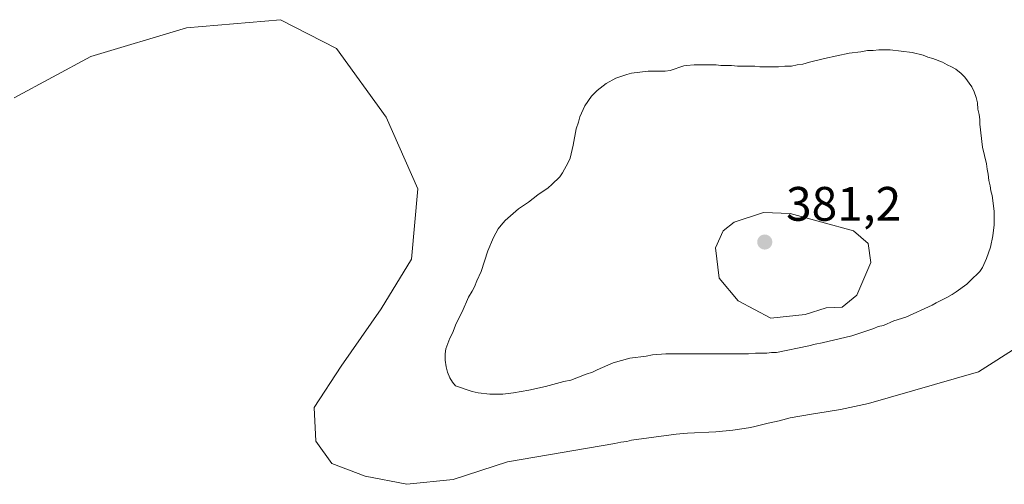
# Model space of a CAD drawing. Units: metres. Extents: x 547082 to 549668, y 4703156 to 4705477.
# Drawn here: x 548787 to 548991, y 4703781 to 4703877 of the extents above; entities that cross this region are included whole.
import ezdxf

# ---------------------------------------------------------------- set-up
doc = ezdxf.new("R2010")
doc.units = ezdxf.units.M
doc.header["$MEASUREMENT"] = 0
for name, color, linetype, lineweight in [('Arbolado forestal CxS', 92, 'Continuous', 0), ('Curva de nivel normal', 30, 'Continuous', 0), ('Embalse Cxs', 142, 'Continuous', 13), ('Isla Cxs', 7, 'Continuous', 0), ('Punto de cota en terreno', 7, 'Continuous', 0), ('Rótulo de punto de cota en terreno', 7, 'Continuous', 0), ('Suelo desnudo CxS', 253, 'Continuous', 0)]:
    doc.layers.add(name, color=color, linetype=linetype, lineweight=lineweight)
doc.styles.add('Style-Arial', font='txt')

# ---------------------------------------------------------------- blocks, each defined once
blk = doc.blocks.new('*U9')
at = {"layer": 'Suelo desnudo CxS', "color": 253, "linetype": 'Continuous', "lineweight": 0}
blk.add_polyline3d([(548979.7, 4703867.32, 378.3868), (548978.78, 4703867.71, 378.3886), (548977.84, 4703868.25, 378.401), (548975.85, 4703869.05, 378.4602), (548974.78, 4703869.31, 378.4927), (548973.85, 4703869.71, 378.522), (548971.51, 4703870.29, 378.5863), (548966.98, 4703870.79, 378.6788), (548964.65, 4703870.78, 378.6309), (548963.45, 4703870.65, 378.6065), (548962.25, 4703870.65, 378.5951), (548960.92, 4703870.38, 378.6406), (548958.52, 4703870.11, 378.7293), (548953.36, 4703869.02, 378.7555), (548950.26, 4703868.25, 378.7176), (548948.92, 4703867.85, 378.6927), (548947.72, 4703867.71, 378.6659), (548946.52, 4703867.45, 378.6542), (548945.19, 4703867.45, 378.6463), (548943.86, 4703867.31, 378.639), (548939.99, 4703867.31, 378.601), (548938.93, 4703867.45, 378.5875), (548935.33, 4703867.45, 378.5401), (548934.13, 4703867.58, 378.5224), (548931.92, 4703867.58, 378.5102), (548930.93, 4703867.71, 378.5282), (548926.4, 4703867.71, 378.5998), (548924.8, 4703867.58, 378.6116), (548924.25, 4703867.48, 378.6164), (548921.38, 4703866.51, 378.648), (548920.4, 4703866.38, 378.6496), (548916.86, 4703866.38, 378.6451), (548913.37, 4703865.97, 378.6558), (548912.41, 4703865.71, 378.6642), (548910.14, 4703864.91, 378.6807), (548908.14, 4703863.85, 378.6915), (548906.28, 4703862.38, 378.6953), (548905.12, 4703861.2, 378.698), (548903.74, 4703859.18, 378.6971), (548902.68, 4703856.92, 378.6945), (548902.41, 4703855.85, 378.705), (548901.95, 4703854.43, 378.712), (548901.34, 4703851.05, 378.7024), (548900.69, 4703848.37, 378.6778), (548900.28, 4703847.46, 378.6626), (548899.09, 4703845.36, 378.6259), (548898.55, 4703844.52, 378.611), (548896.92, 4703842.89, 378.6026), (548896.15, 4703842.26, 378.6288), (548894.01, 4703840.79, 378.7068), (548892.03, 4703839.24, 378.7901), (548890.02, 4703837.86, 378.8326), (548887.22, 4703835.46, 378.8707), (548886.38, 4703834.52, 378.8681), (548885.79, 4703833.71, 378.8628), (548884.81, 4703831.97, 378.8474), (548883.66, 4703829.15, 378.8265), (548882.28, 4703824.92, 378.8261), (548881.35, 4703822.93, 378.7966), (548880.88, 4703821.69, 378.7659), (548880.42, 4703820.8, 378.7302), (548879.66, 4703819.56, 378.6781), (548878.29, 4703816.53, 378.6991), (548877.09, 4703814.12, 378.8634), (548876.29, 4703812.14, 378.99), (548875.76, 4703811.07, 379.0658), (548874.93, 4703808.87, 379.2121), (548874.82, 4703807.87, 379.2992), (548874.82, 4703806.54, 379.3587), (548875.02, 4703805.12, 379.4146), (548875.26, 4703804.01, 379.4638), (548875.75, 4703802.85, 379.5334), (548876.31, 4703801.97, 379.5408), (548876.96, 4703801.21, 379.5179), (548880.42, 4703800.01, 379.4961), (548881.62, 4703799.74, 379.4978), (548884.02, 4703799.48, 379.47), (548886.76, 4703799.48, 379.4267), (548888.95, 4703799.74, 379.3899), (548892.11, 4703800.32, 379.3145), (548895.61, 4703801.08, 379.1727), (548899.35, 4703802.14, 379.0777), (548900.81, 4703802.41, 379.0667), (548904.01, 4703803.61, 379.1513), (548905.34, 4703804.01, 379.2175), (548906.28, 4703804.54, 379.2659), (548909.59, 4703805.97, 379.4409), (548913.07, 4703806.94, 379.6502), (548916.41, 4703807.34, 379.6121), (548917.74, 4703807.61, 379.5901), (548920.54, 4703807.87, 379.4869), (548937.6, 4703807.87, 379.6306), (548939.06, 4703808.01, 379.6696), (548941.4, 4703808.01, 379.7208), (548942.39, 4703808.14, 379.7538), (548943.46, 4703808.14, 379.7012), (548950.12, 4703809.47, 379.5833), (548951.46, 4703809.87, 379.5992), (548952.92, 4703810.14, 379.6017), (548959.04, 4703811.54, 379.6278), (548963.6, 4703813.08, 379.5207), (548964.52, 4703813.47, 379.488), (548965.58, 4703813.74, 379.4364), (548967.72, 4703814.67, 379.3671), (548970.25, 4703815.47, 379.3674), (548975.65, 4703817.9, 379.4868), (548976.51, 4703818.4, 379.5015), (548978.71, 4703819.5, 379.4309), (548979.8, 4703820.13, 379.3651), (548980.64, 4703820.67, 379.3167), (548982.83, 4703822.27, 379.2081), (548983.58, 4703822.93, 379.1867), (548985.54, 4703824.91, 379.1224), (548986.11, 4703825.73, 379.1045), (548986.91, 4703827.6, 379.0864), (548987.78, 4703829.95, 379.0941), (548988.24, 4703832.26, 379.1061), (548988.51, 4703834.53, 379.0245), (548988.49, 4703837.4, 378.9438), (548988.09, 4703840.62, 378.8099), (548987.84, 4703841.59, 378.7727), (548987.71, 4703842.66, 378.7233), (548987.44, 4703843.73, 378.699), (548987.31, 4703845.06, 378.6581), (548987.04, 4703846.12, 378.6341), (548986.91, 4703847.19, 378.602), (548986.11, 4703850.66, 378.56), (548985.57, 4703855.39, 378.547), (548985.57, 4703856.39, 378.5466), (548985.44, 4703857.45, 378.5607), (548985.17, 4703858.52, 378.551), (548985.04, 4703859.85, 378.5084), (548984.77, 4703860.92, 378.4789), (548984.37, 4703862.13, 378.4371), (548983.89, 4703863.17, 378.4195), (548982.43, 4703865.15, 378.4179), (548981.68, 4703865.88, 378.411), (548980.55, 4703866.78, 378.3978)], close=True, dxfattribs=at)
blk = doc.blocks.new('*U12')
at = {"layer": 'Embalse Cxs', "color": 142, "linetype": 'Continuous', "lineweight": 13}
blk.add_polyline3d([(548947.72, 4703867.71, 378.6659), (548946.52, 4703867.45, 378.6542), (548945.19, 4703867.45, 378.6463), (548943.86, 4703867.31, 378.639), (548939.99, 4703867.31, 378.601), (548938.93, 4703867.45, 378.5875), (548935.33, 4703867.45, 378.5401), (548934.13, 4703867.58, 378.5224), (548931.92, 4703867.58, 378.5102), (548930.93, 4703867.71, 378.5282), (548926.4, 4703867.71, 378.5998), (548924.8, 4703867.58, 378.6116), (548924.25, 4703867.48, 378.6164), (548921.38, 4703866.51, 378.648), (548920.4, 4703866.38, 378.6496), (548916.86, 4703866.38, 378.6451), (548913.37, 4703865.97, 378.6558), (548912.41, 4703865.71, 378.6642), (548910.14, 4703864.91, 378.6807), (548908.14, 4703863.85, 378.6915), (548906.28, 4703862.38, 378.6953), (548905.12, 4703861.2, 378.698), (548903.74, 4703859.18, 378.6971), (548902.68, 4703856.92, 378.6945), (548902.41, 4703855.85, 378.705), (548901.95, 4703854.43, 378.712), (548901.34, 4703851.05, 378.7024), (548900.69, 4703848.37, 378.6778), (548900.28, 4703847.46, 378.6626), (548899.09, 4703845.36, 378.6259), (548898.55, 4703844.52, 378.611), (548896.92, 4703842.89, 378.6026), (548896.15, 4703842.26, 378.6288), (548894.01, 4703840.79, 378.7068), (548892.03, 4703839.24, 378.7901), (548890.02, 4703837.86, 378.8326), (548887.22, 4703835.46, 378.8707), (548886.38, 4703834.52, 378.8681), (548885.79, 4703833.71, 378.8628), (548884.81, 4703831.97, 378.8474), (548883.66, 4703829.15, 378.8265), (548882.28, 4703824.92, 378.8261), (548881.35, 4703822.93, 378.7966), (548880.88, 4703821.69, 378.7659), (548880.42, 4703820.8, 378.7302), (548879.66, 4703819.56, 378.6781), (548878.29, 4703816.53, 378.6991), (548877.09, 4703814.12, 378.8634), (548876.29, 4703812.14, 378.99), (548875.76, 4703811.07, 379.0658), (548874.93, 4703808.87, 379.2121), (548874.82, 4703807.87, 379.2992), (548874.82, 4703806.54, 379.3587), (548875.02, 4703805.12, 379.4146), (548875.26, 4703804.01, 379.4638), (548875.75, 4703802.85, 379.5334), (548876.31, 4703801.97, 379.5408), (548876.96, 4703801.21, 379.5179), (548880.42, 4703800.01, 379.4961), (548881.62, 4703799.74, 379.4978), (548884.02, 4703799.48, 379.47), (548886.76, 4703799.48, 379.4267), (548888.95, 4703799.74, 379.3899), (548892.11, 4703800.32, 379.3145), (548895.61, 4703801.08, 379.1727), (548899.35, 4703802.14, 379.0777), (548900.81, 4703802.41, 379.0667), (548904.01, 4703803.61, 379.1513), (548905.34, 4703804.01, 379.2175), (548906.28, 4703804.54, 379.2659), (548909.59, 4703805.97, 379.4409), (548913.07, 4703806.94, 379.6502), (548916.41, 4703807.34, 379.6121), (548917.74, 4703807.61, 379.5901), (548920.54, 4703807.87, 379.4869), (548937.6, 4703807.87, 379.6306), (548939.06, 4703808.01, 379.6696), (548941.4, 4703808.01, 379.7208), (548942.39, 4703808.14, 379.7538), (548943.46, 4703808.14, 379.7012), (548950.12, 4703809.47, 379.5833), (548951.46, 4703809.87, 379.5992), (548952.92, 4703810.14, 379.6017), (548959.04, 4703811.54, 379.6278), (548963.6, 4703813.08, 379.5207), (548964.52, 4703813.47, 379.488), (548965.58, 4703813.74, 379.4364), (548967.72, 4703814.67, 379.3671), (548970.25, 4703815.47, 379.3674), (548975.65, 4703817.9, 379.4868), (548976.51, 4703818.4, 379.5015), (548978.71, 4703819.5, 379.4309), (548979.8, 4703820.13, 379.3651), (548980.64, 4703820.67, 379.3167), (548982.83, 4703822.27, 379.2081), (548983.58, 4703822.93, 379.1867), (548985.54, 4703824.91, 379.1224), (548986.11, 4703825.73, 379.1045), (548986.91, 4703827.6, 379.0864), (548987.78, 4703829.95, 379.0941), (548988.24, 4703832.26, 379.1061), (548988.51, 4703834.53, 379.0245), (548988.49, 4703837.4, 378.9438), (548988.09, 4703840.62, 378.8099), (548987.84, 4703841.59, 378.7727), (548987.71, 4703842.66, 378.7233), (548987.44, 4703843.73, 378.699), (548987.31, 4703845.06, 378.6581), (548987.04, 4703846.12, 378.6341), (548986.91, 4703847.19, 378.602), (548986.11, 4703850.66, 378.56), (548985.57, 4703855.39, 378.547), (548985.57, 4703856.39, 378.5466), (548985.44, 4703857.45, 378.5607), (548985.17, 4703858.52, 378.551), (548985.04, 4703859.85, 378.5084), (548984.77, 4703860.92, 378.4789), (548984.37, 4703862.13, 378.4371), (548983.89, 4703863.17, 378.4195), (548982.43, 4703865.15, 378.4179), (548981.68, 4703865.88, 378.411), (548980.55, 4703866.78, 378.3978), (548979.7, 4703867.32, 378.3868), (548978.78, 4703867.71, 378.3886), (548977.84, 4703868.25, 378.401), (548975.85, 4703869.05, 378.4602), (548974.78, 4703869.31, 378.4927), (548973.85, 4703869.71, 378.522), (548971.51, 4703870.29, 378.5863), (548966.98, 4703870.79, 378.6788), (548964.65, 4703870.78, 378.6309), (548963.45, 4703870.65, 378.6065), (548962.25, 4703870.65, 378.5951), (548960.92, 4703870.38, 378.6406), (548958.52, 4703870.11, 378.7293), (548953.36, 4703869.02, 378.7555), (548950.26, 4703868.25, 378.7176), (548948.92, 4703867.85, 378.6927)], close=True, dxfattribs=at)
blk = doc.blocks.new('5PATER')
at = {"layer": 'Arbolado forestal CxS', "linetype": 'Continuous', "lineweight": 0}
h = blk.add_hatch(color=51, dxfattribs=at)
edge = h.paths.add_edge_path()
edge.add_ellipse((0, 0), major_axis=(-0.11, -0.111), ratio=0.999422, start_angle=0, end_angle=360)

msp = doc.modelspace()

# ---------------------------------------------------------------- linework, layer by layer
at = {"layer": 'Arbolado forestal CxS', "color": 92, "linetype": 'Continuous', "lineweight": 0}
msp.add_polyline3d([(548979.7, 4703867.32, 378.39), (548980.55, 4703866.78, 378.4), (548981.68, 4703865.88, 378.41), (548982.43, 4703865.15, 378.42), (548983.89, 4703863.17, 378.42), (548984.37, 4703862.13, 378.44), (548984.77, 4703860.92, 378.48), (548985.04, 4703859.85, 378.51), (548985.17, 4703858.52, 378.55), (548985.44, 4703857.45, 378.56), (548985.57, 4703856.39, 378.55), (548985.57, 4703855.39, 378.55), (548986.11, 4703850.66, 378.56), (548986.91, 4703847.19, 378.6), (548987.04, 4703846.12, 378.63), (548987.31, 4703845.06, 378.66), (548987.44, 4703843.73, 378.7), (548987.71, 4703842.66, 378.72), (548987.84, 4703841.59, 378.77), (548988.09, 4703840.62, 378.81), (548988.49, 4703837.4, 378.94), (548988.51, 4703834.53, 379.02), (548988.24, 4703832.26, 379.11), (548987.78, 4703829.95, 379.09), (548986.91, 4703827.6, 379.09), (548986.11, 4703825.73, 379.1), (548985.54, 4703824.91, 379.12), (548983.58, 4703822.93, 379.19), (548982.83, 4703822.27, 379.21), (548980.64, 4703820.67, 379.32), (548979.8, 4703820.13, 379.37), (548978.71, 4703819.5, 379.43), (548976.51, 4703818.4, 379.5), (548975.65, 4703817.9, 379.49), (548970.25, 4703815.47, 379.37), (548967.72, 4703814.67, 379.37), (548965.58, 4703813.74, 379.44), (548964.52, 4703813.47, 379.49), (548963.6, 4703813.08, 379.52), (548959.04, 4703811.54, 379.63), (548952.92, 4703810.14, 379.6), (548951.46, 4703809.87, 379.6), (548950.12, 4703809.47, 379.58), (548943.46, 4703808.14, 379.7), (548942.39, 4703808.14, 379.75), (548941.4, 4703808.01, 379.72), (548939.06, 4703808.01, 379.67), (548937.6, 4703807.87, 379.63), (548920.54, 4703807.87, 379.49), (548917.74, 4703807.61, 379.59), (548916.41, 4703807.34, 379.61), (548913.07, 4703806.94, 379.65), (548909.59, 4703805.97, 379.44), (548906.28, 4703804.54, 379.27), (548905.34, 4703804.01, 379.22), (548904.01, 4703803.61, 379.15), (548900.81, 4703802.41, 379.07), (548899.35, 4703802.14, 379.08), (548895.61, 4703801.08, 379.17), (548892.11, 4703800.32, 379.31), (548888.95, 4703799.74, 379.39), (548886.76, 4703799.48, 379.43), (548884.02, 4703799.48, 379.47), (548881.62, 4703799.74, 379.5), (548880.42, 4703800.01, 379.5), (548876.96, 4703801.21, 379.52), (548876.31, 4703801.97, 379.54), (548875.75, 4703802.85, 379.53), (548875.26, 4703804.01, 379.46), (548875.02, 4703805.12, 379.41), (548874.82, 4703806.54, 379.36), (548874.82, 4703807.87, 379.3), (548874.93, 4703808.87, 379.21), (548875.76, 4703811.07, 379.07), (548876.29, 4703812.14, 378.99), (548877.09, 4703814.12, 378.86), (548878.29, 4703816.53, 378.7), (548879.66, 4703819.56, 378.68), (548880.42, 4703820.8, 378.73), (548880.88, 4703821.69, 378.77), (548881.35, 4703822.93, 378.8), (548882.28, 4703824.92, 378.83), (548883.66, 4703829.15, 378.83), (548884.81, 4703831.97, 378.85), (548885.79, 4703833.71, 378.86), (548886.38, 4703834.52, 378.87), (548887.22, 4703835.46, 378.87), (548890.02, 4703837.86, 378.83), (548892.03, 4703839.24, 378.79), (548894.01, 4703840.79, 378.71), (548896.15, 4703842.26, 378.63), (548896.92, 4703842.89, 378.6), (548898.55, 4703844.52, 378.61), (548899.09, 4703845.36, 378.63), (548900.28, 4703847.46, 378.66), (548900.69, 4703848.37, 378.68), (548901.34, 4703851.05, 378.7), (548901.95, 4703854.43, 378.71), (548902.41, 4703855.85, 378.71), (548902.68, 4703856.92, 378.69), (548903.74, 4703859.18, 378.7), (548905.12, 4703861.2, 378.7), (548906.28, 4703862.38, 378.7), (548908.14, 4703863.85, 378.69), (548910.14, 4703864.91, 378.68), (548912.41, 4703865.71, 378.66), (548913.37, 4703865.97, 378.66), (548916.86, 4703866.38, 378.65), (548920.4, 4703866.38, 378.65), (548921.38, 4703866.51, 378.65), (548924.25, 4703867.48, 378.62), (548924.8, 4703867.58, 378.61), (548926.4, 4703867.71, 378.6), (548930.93, 4703867.71, 378.53), (548931.92, 4703867.58, 378.51), (548934.13, 4703867.58, 378.52), (548935.33, 4703867.45, 378.54), (548938.93, 4703867.45, 378.59), (548939.99, 4703867.31, 378.6), (548943.86, 4703867.31, 378.64), (548945.19, 4703867.45, 378.65), (548946.52, 4703867.45, 378.65), (548947.72, 4703867.71, 378.67), (548948.92, 4703867.85, 378.69), (548950.26, 4703868.25, 378.72), (548953.36, 4703869.02, 378.76), (548958.52, 4703870.11, 378.73), (548960.92, 4703870.38, 378.64), (548962.25, 4703870.65, 378.6), (548963.45, 4703870.65, 378.61), (548964.65, 4703870.78, 378.63), (548966.98, 4703870.79, 378.68), (548971.51, 4703870.29, 378.59), (548973.85, 4703869.71, 378.52), (548974.78, 4703869.31, 378.49), (548975.85, 4703869.05, 378.46), (548977.84, 4703868.25, 378.4), (548978.78, 4703867.71, 378.39)], close=True, dxfattribs=at)
msp.add_polyline3d([(548884.02, 4703799.48, 379.47), (548886.76, 4703799.48, 379.43), (548888.95, 4703799.74, 379.39), (548892.11, 4703800.32, 379.31), (548895.61, 4703801.08, 379.17), (548899.35, 4703802.14, 379.08), (548900.81, 4703802.41, 379.07), (548904.01, 4703803.61, 379.15), (548905.34, 4703804.01, 379.22), (548906.28, 4703804.54, 379.27), (548909.59, 4703805.97, 379.44), (548913.07, 4703806.94, 379.65), (548916.41, 4703807.34, 379.61), (548917.74, 4703807.61, 379.59), (548920.54, 4703807.87, 379.49), (548937.6, 4703807.87, 379.63), (548939.06, 4703808.01, 379.67), (548941.4, 4703808.01, 379.72), (548942.39, 4703808.14, 379.75), (548943.46, 4703808.14, 379.7), (548950.12, 4703809.47, 379.58), (548951.46, 4703809.87, 379.6), (548952.92, 4703810.14, 379.6), (548959.04, 4703811.54, 379.63), (548963.6, 4703813.08, 379.52), (548964.52, 4703813.47, 379.49), (548965.58, 4703813.74, 379.44), (548967.72, 4703814.67, 379.37), (548970.25, 4703815.47, 379.37), (548975.65, 4703817.9, 379.49), (548976.51, 4703818.4, 379.5), (548978.71, 4703819.5, 379.43), (548979.8, 4703820.13, 379.37), (548980.64, 4703820.67, 379.32), (548982.83, 4703822.27, 379.21), (548983.58, 4703822.93, 379.19), (548985.54, 4703824.91, 379.12), (548986.11, 4703825.73, 379.1), (548986.91, 4703827.6, 379.09), (548987.78, 4703829.95, 379.09), (548988.24, 4703832.26, 379.11), (548988.51, 4703834.53, 379.02), (548988.49, 4703837.4, 378.94), (548988.09, 4703840.62, 378.81), (548987.84, 4703841.59, 378.77), (548987.71, 4703842.66, 378.72), (548987.44, 4703843.73, 378.7), (548987.31, 4703845.06, 378.66), (548987.04, 4703846.12, 378.63), (548986.91, 4703847.19, 378.6), (548986.11, 4703850.66, 378.56), (548985.57, 4703855.39, 378.55), (548985.57, 4703856.39, 378.55), (548985.44, 4703857.45, 378.56), (548985.17, 4703858.52, 378.55), (548985.04, 4703859.85, 378.51), (548984.77, 4703860.92, 378.48), (548984.37, 4703862.13, 378.44), (548983.89, 4703863.17, 378.42), (548982.43, 4703865.15, 378.42), (548981.68, 4703865.88, 378.41), (548980.55, 4703866.78, 378.4), (548979.7, 4703867.32, 378.39), (548978.78, 4703867.71, 378.39), (548977.84, 4703868.25, 378.4), (548975.85, 4703869.05, 378.46), (548974.78, 4703869.31, 378.49), (548973.85, 4703869.71, 378.52), (548971.51, 4703870.29, 378.59), (548966.98, 4703870.79, 378.68), (548964.65, 4703870.78, 378.63), (548963.45, 4703870.65, 378.61), (548962.25, 4703870.65, 378.6), (548960.92, 4703870.38, 378.64), (548958.52, 4703870.11, 378.73), (548953.36, 4703869.02, 378.76), (548950.26, 4703868.25, 378.72), (548948.92, 4703867.85, 378.69), (548947.72, 4703867.71, 378.67), (548946.52, 4703867.45, 378.65), (548945.19, 4703867.45, 378.65), (548943.86, 4703867.31, 378.64), (548939.99, 4703867.31, 378.6), (548938.93, 4703867.45, 378.59), (548935.33, 4703867.45, 378.54), (548934.13, 4703867.58, 378.52), (548931.92, 4703867.58, 378.51), (548930.93, 4703867.71, 378.53), (548926.4, 4703867.71, 378.6), (548924.8, 4703867.58, 378.61), (548924.25, 4703867.48, 378.62), (548921.38, 4703866.51, 378.65), (548920.4, 4703866.38, 378.65), (548916.86, 4703866.38, 378.65), (548913.37, 4703865.97, 378.66), (548912.41, 4703865.71, 378.66), (548910.14, 4703864.91, 378.68), (548908.14, 4703863.85, 378.69), (548906.28, 4703862.38, 378.7), (548905.12, 4703861.2, 378.7), (548903.74, 4703859.18, 378.7), (548902.68, 4703856.92, 378.69), (548902.41, 4703855.85, 378.71), (548901.95, 4703854.43, 378.71), (548901.34, 4703851.05, 378.7), (548900.69, 4703848.37, 378.68), (548900.28, 4703847.46, 378.66), (548899.09, 4703845.36, 378.63), (548898.55, 4703844.52, 378.61), (548896.92, 4703842.89, 378.6), (548896.15, 4703842.26, 378.63), (548894.01, 4703840.79, 378.71), (548892.03, 4703839.24, 378.79), (548890.02, 4703837.86, 378.83), (548887.22, 4703835.46, 378.87), (548886.38, 4703834.52, 378.87), (548885.79, 4703833.71, 378.86), (548884.81, 4703831.97, 378.85), (548883.66, 4703829.15, 378.83), (548882.28, 4703824.92, 378.83), (548881.35, 4703822.93, 378.8), (548880.88, 4703821.69, 378.77), (548880.42, 4703820.8, 378.73), (548879.66, 4703819.56, 378.68), (548878.29, 4703816.53, 378.7), (548877.09, 4703814.12, 378.86), (548876.29, 4703812.14, 378.99), (548875.76, 4703811.07, 379.07), (548874.93, 4703808.87, 379.21), (548874.82, 4703807.87, 379.3), (548874.82, 4703806.54, 379.36), (548875.02, 4703805.12, 379.41), (548875.26, 4703804.01, 379.46), (548875.75, 4703802.85, 379.53), (548876.31, 4703801.97, 379.54), (548876.96, 4703801.21, 379.52), (548880.42, 4703800.01, 379.5), (548881.62, 4703799.74, 379.5), (548884.02, 4703799.48, 379.47)], dxfattribs=at)
at = {"layer": 'Curva de nivel normal', "color": 30, "linetype": 'Continuous', "lineweight": 0, "elevation": 380, "flags": 128}
msp.add_lwpolyline([(548940.72, 4703837.15), (548934.68, 4703835.14), (548932.41, 4703833.34), (548930.77, 4703829.78), (548931.56, 4703823.51), (548935.52, 4703818.8), (548942.27, 4703815.22), (548949.38, 4703816), (548953.72, 4703817.34), (548957.04, 4703817.48), (548960.07, 4703819.96), (548962.96, 4703826.73), (548962.39, 4703830.67), (548959.38, 4703833.33), (548946.25, 4703836.9), (548940.72, 4703837.15)], dxfattribs=at)
at = {"layer": 'Embalse Cxs', "color": 142, "linetype": 'Continuous', "lineweight": 13}
for points in [[(548785.48, 4703860.85, 378.34), (548801.36, 4703869.45, 378.3), (548821.2, 4703875.4, 378.56), (548840.71, 4703877.06, 378.49), (548852.29, 4703871.1, 378.58), (548862.54, 4703856.88, 378.55), (548869.16, 4703842, 378.28), (548867.83, 4703827.45, 378.21), (548861.55, 4703817.19, 378.25), (548853.28, 4703805.29, 378.23), (548847.66, 4703796.69, 378.26), (548847.99, 4703789.74, 378.47), (548851.3, 4703785.11, 378.57), (548858.24, 4703782.47, 378.52), (548866.84, 4703780.81, 378.45), (548876.43, 4703781.81, 378.51), (548887.68, 4703785.44, 378.48), (548909.93, 4703789.26, 378.17), (548911.19, 4703789.53, 378.15), (548912.45, 4703789.69, 378.13), (548913.41, 4703789.96, 378.12), (548922.65, 4703791.17, 378.08), (548925, 4703791.39, 378.08), (548930.9, 4703791.71, 378.07), (548934.39, 4703792.04, 378.08), (548937.61, 4703792.48, 378.12), (548938.7, 4703792.7, 378.13), (548941.74, 4703793.5, 378.18), (548944, 4703793.95, 378.22), (548946.24, 4703794.55, 378.28), (548950.66, 4703795.37, 378.21), (548953.72, 4703795.8, 378.15), (548956.67, 4703796.32, 378.13), (548962.46, 4703797.53, 378.09), (548985.29, 4703804.13, 378.25), (548993.84, 4703809.59, 378.1)], [(548785.48, 4703860.85, 378.34), (548801.36, 4703869.45, 378.3), (548821.2, 4703875.4, 378.56), (548840.71, 4703877.06, 378.49), (548852.29, 4703871.1, 378.58), (548862.54, 4703856.88, 378.55), (548869.16, 4703842, 378.28), (548867.83, 4703827.45, 378.21), (548861.55, 4703817.19, 378.25), (548853.28, 4703805.29, 378.23), (548847.66, 4703796.69, 378.26), (548847.99, 4703789.74, 378.47), (548851.3, 4703785.11, 378.57), (548858.24, 4703782.47, 378.52), (548866.84, 4703780.81, 378.45), (548876.43, 4703781.81, 378.51), (548887.68, 4703785.44, 378.48), (548909.93, 4703789.26, 378.17), (548911.19, 4703789.53, 378.15), (548912.45, 4703789.69, 378.13), (548913.41, 4703789.96, 378.12), (548922.65, 4703791.17, 378.08), (548925, 4703791.39, 378.08), (548930.9, 4703791.71, 378.07), (548934.39, 4703792.04, 378.08), (548937.61, 4703792.48, 378.12), (548938.7, 4703792.7, 378.13), (548941.74, 4703793.5, 378.18), (548944, 4703793.95, 378.22), (548946.24, 4703794.55, 378.28), (548950.66, 4703795.37, 378.21), (548953.72, 4703795.8, 378.15), (548956.67, 4703796.32, 378.13), (548962.46, 4703797.53, 378.09), (548985.29, 4703804.13, 378.25), (548993.84, 4703809.59, 378.1)], [(548947.72, 4703867.71, 378.67), (548948.92, 4703867.85, 378.69), (548950.26, 4703868.25, 378.72), (548953.36, 4703869.02, 378.76), (548958.52, 4703870.11, 378.73), (548960.92, 4703870.38, 378.64), (548962.25, 4703870.65, 378.6), (548963.45, 4703870.65, 378.61), (548964.65, 4703870.78, 378.63), (548966.98, 4703870.79, 378.68), (548971.51, 4703870.29, 378.59), (548973.85, 4703869.71, 378.52), (548974.78, 4703869.31, 378.49), (548975.85, 4703869.05, 378.46), (548977.84, 4703868.25, 378.4), (548978.78, 4703867.71, 378.39), (548979.7, 4703867.32, 378.39)], [(548979.7, 4703867.32, 378.39), (548980.55, 4703866.78, 378.4), (548981.68, 4703865.88, 378.41), (548982.43, 4703865.15, 378.42), (548983.89, 4703863.17, 378.42), (548984.37, 4703862.13, 378.44), (548984.77, 4703860.92, 378.48), (548985.04, 4703859.85, 378.51), (548985.17, 4703858.52, 378.55), (548985.44, 4703857.45, 378.56), (548985.57, 4703856.39, 378.55), (548985.57, 4703855.39, 378.55), (548986.11, 4703850.66, 378.56), (548986.91, 4703847.19, 378.6), (548987.04, 4703846.12, 378.63), (548987.31, 4703845.06, 378.66), (548987.44, 4703843.73, 378.7), (548987.71, 4703842.66, 378.72), (548987.84, 4703841.59, 378.77), (548988.09, 4703840.62, 378.81), (548988.49, 4703837.4, 378.94), (548988.51, 4703834.53, 379.02), (548988.24, 4703832.26, 379.11), (548987.78, 4703829.95, 379.09), (548986.91, 4703827.6, 379.09), (548986.11, 4703825.73, 379.1), (548985.54, 4703824.91, 379.12), (548983.58, 4703822.93, 379.19), (548982.83, 4703822.27, 379.21), (548980.64, 4703820.67, 379.32), (548979.8, 4703820.13, 379.37), (548978.71, 4703819.5, 379.43), (548976.51, 4703818.4, 379.5), (548975.65, 4703817.9, 379.49), (548970.25, 4703815.47, 379.37), (548967.72, 4703814.67, 379.37), (548965.58, 4703813.74, 379.44), (548964.52, 4703813.47, 379.49), (548963.6, 4703813.08, 379.52), (548959.04, 4703811.54, 379.63), (548952.92, 4703810.14, 379.6), (548951.46, 4703809.87, 379.6), (548950.12, 4703809.47, 379.58), (548943.46, 4703808.14, 379.7), (548942.39, 4703808.14, 379.75), (548941.4, 4703808.01, 379.72), (548939.06, 4703808.01, 379.67), (548937.6, 4703807.87, 379.63), (548920.54, 4703807.87, 379.49), (548917.74, 4703807.61, 379.59), (548916.41, 4703807.34, 379.61), (548913.07, 4703806.94, 379.65), (548909.59, 4703805.97, 379.44), (548906.28, 4703804.54, 379.27), (548905.34, 4703804.01, 379.22), (548904.01, 4703803.61, 379.15), (548900.81, 4703802.41, 379.07), (548899.35, 4703802.14, 379.08), (548895.61, 4703801.08, 379.17), (548892.11, 4703800.32, 379.31), (548888.95, 4703799.74, 379.39), (548886.76, 4703799.48, 379.43), (548884.02, 4703799.48, 379.47), (548881.62, 4703799.74, 379.5), (548880.42, 4703800.01, 379.5), (548876.96, 4703801.21, 379.52), (548876.31, 4703801.97, 379.54), (548875.75, 4703802.85, 379.53), (548875.26, 4703804.01, 379.46), (548875.02, 4703805.12, 379.41), (548874.82, 4703806.54, 379.36), (548874.82, 4703807.87, 379.3), (548874.93, 4703808.87, 379.21), (548875.76, 4703811.07, 379.07), (548876.29, 4703812.14, 378.99), (548877.09, 4703814.12, 378.86), (548878.29, 4703816.53, 378.7), (548879.66, 4703819.56, 378.68), (548880.42, 4703820.8, 378.73), (548880.88, 4703821.69, 378.77), (548881.35, 4703822.93, 378.8), (548882.28, 4703824.92, 378.83), (548883.66, 4703829.15, 378.83), (548884.81, 4703831.97, 378.85), (548885.79, 4703833.71, 378.86), (548886.38, 4703834.52, 378.87), (548887.22, 4703835.46, 378.87), (548890.02, 4703837.86, 378.83), (548892.03, 4703839.24, 378.79), (548894.01, 4703840.79, 378.71), (548896.15, 4703842.26, 378.63), (548896.92, 4703842.89, 378.6), (548898.55, 4703844.52, 378.61), (548899.09, 4703845.36, 378.63), (548900.28, 4703847.46, 378.66), (548900.69, 4703848.37, 378.68), (548901.34, 4703851.05, 378.7), (548901.95, 4703854.43, 378.71), (548902.41, 4703855.85, 378.71), (548902.68, 4703856.92, 378.69), (548903.74, 4703859.18, 378.7), (548905.12, 4703861.2, 378.7), (548906.28, 4703862.38, 378.7), (548908.14, 4703863.85, 378.69), (548910.14, 4703864.91, 378.68), (548912.41, 4703865.71, 378.66), (548913.37, 4703865.97, 378.66), (548916.86, 4703866.38, 378.65), (548920.4, 4703866.38, 378.65), (548921.38, 4703866.51, 378.65), (548924.25, 4703867.48, 378.62), (548924.8, 4703867.58, 378.61), (548926.4, 4703867.71, 378.6), (548930.93, 4703867.71, 378.53), (548931.92, 4703867.58, 378.51), (548934.13, 4703867.58, 378.52), (548935.33, 4703867.45, 378.54), (548938.93, 4703867.45, 378.59), (548939.99, 4703867.31, 378.6), (548943.86, 4703867.31, 378.64), (548945.19, 4703867.45, 378.65), (548946.52, 4703867.45, 378.65), (548947.72, 4703867.71, 378.67)]]:
    msp.add_polyline3d(points, dxfattribs=at)
at = {"layer": 'Isla Cxs', "color": 7, "linetype": 'Continuous', "lineweight": 0}
msp.add_polyline3d([(548979.7, 4703867.32, 378.39), (548980.55, 4703866.78, 378.4), (548981.68, 4703865.88, 378.41), (548982.43, 4703865.15, 378.42), (548983.89, 4703863.17, 378.42), (548984.37, 4703862.13, 378.44), (548984.77, 4703860.92, 378.48), (548985.04, 4703859.85, 378.51), (548985.17, 4703858.52, 378.55), (548985.44, 4703857.45, 378.56), (548985.57, 4703856.39, 378.55), (548985.57, 4703855.39, 378.55), (548986.11, 4703850.66, 378.56), (548986.91, 4703847.19, 378.6), (548987.04, 4703846.12, 378.63), (548987.31, 4703845.06, 378.66), (548987.44, 4703843.73, 378.7), (548987.71, 4703842.66, 378.72), (548987.84, 4703841.59, 378.77), (548988.09, 4703840.62, 378.81), (548988.49, 4703837.4, 378.94), (548988.51, 4703834.53, 379.02), (548988.24, 4703832.26, 379.11), (548987.78, 4703829.95, 379.09), (548986.91, 4703827.6, 379.09), (548986.11, 4703825.73, 379.1), (548985.54, 4703824.91, 379.12), (548983.58, 4703822.93, 379.19), (548982.83, 4703822.27, 379.21), (548980.64, 4703820.67, 379.32), (548979.8, 4703820.13, 379.37), (548978.71, 4703819.5, 379.43), (548976.51, 4703818.4, 379.5), (548975.65, 4703817.9, 379.49), (548970.25, 4703815.47, 379.37), (548967.72, 4703814.67, 379.37), (548965.58, 4703813.74, 379.44), (548964.52, 4703813.47, 379.49), (548963.6, 4703813.08, 379.52), (548959.04, 4703811.54, 379.63), (548952.92, 4703810.14, 379.6), (548951.46, 4703809.87, 379.6), (548950.12, 4703809.47, 379.58), (548943.46, 4703808.14, 379.7), (548942.39, 4703808.14, 379.75), (548941.4, 4703808.01, 379.72), (548939.06, 4703808.01, 379.67), (548937.6, 4703807.87, 379.63), (548920.54, 4703807.87, 379.49), (548917.74, 4703807.61, 379.59), (548916.41, 4703807.34, 379.61), (548913.07, 4703806.94, 379.65), (548909.59, 4703805.97, 379.44), (548906.28, 4703804.54, 379.27), (548905.34, 4703804.01, 379.22), (548904.01, 4703803.61, 379.15), (548900.81, 4703802.41, 379.07), (548899.35, 4703802.14, 379.08), (548895.61, 4703801.08, 379.17), (548892.11, 4703800.32, 379.31), (548888.95, 4703799.74, 379.39), (548886.76, 4703799.48, 379.43), (548884.02, 4703799.48, 379.47), (548881.62, 4703799.74, 379.5), (548880.42, 4703800.01, 379.5), (548876.96, 4703801.21, 379.52), (548876.31, 4703801.97, 379.54), (548875.75, 4703802.85, 379.53), (548875.26, 4703804.01, 379.46), (548875.02, 4703805.12, 379.41), (548874.82, 4703806.54, 379.36), (548874.82, 4703807.87, 379.3), (548874.93, 4703808.87, 379.21), (548875.76, 4703811.07, 379.07), (548876.29, 4703812.14, 378.99), (548877.09, 4703814.12, 378.86), (548878.29, 4703816.53, 378.7), (548879.66, 4703819.56, 378.68), (548880.42, 4703820.8, 378.73), (548880.88, 4703821.69, 378.77), (548881.35, 4703822.93, 378.8), (548882.28, 4703824.92, 378.83), (548883.66, 4703829.15, 378.83), (548884.81, 4703831.97, 378.85), (548885.79, 4703833.71, 378.86), (548886.38, 4703834.52, 378.87), (548887.22, 4703835.46, 378.87), (548890.02, 4703837.86, 378.83), (548892.03, 4703839.24, 378.79), (548894.01, 4703840.79, 378.71), (548896.15, 4703842.26, 378.63), (548896.92, 4703842.89, 378.6), (548898.55, 4703844.52, 378.61), (548899.09, 4703845.36, 378.63), (548900.28, 4703847.46, 378.66), (548900.69, 4703848.37, 378.68), (548901.34, 4703851.05, 378.7), (548901.95, 4703854.43, 378.71), (548902.41, 4703855.85, 378.71), (548902.68, 4703856.92, 378.69), (548903.74, 4703859.18, 378.7), (548905.12, 4703861.2, 378.7), (548906.28, 4703862.38, 378.7), (548908.14, 4703863.85, 378.69), (548910.14, 4703864.91, 378.68), (548912.41, 4703865.71, 378.66), (548913.37, 4703865.97, 378.66), (548916.86, 4703866.38, 378.65), (548920.4, 4703866.38, 378.65), (548921.38, 4703866.51, 378.65), (548924.25, 4703867.48, 378.62), (548924.8, 4703867.58, 378.61), (548926.4, 4703867.71, 378.6), (548930.93, 4703867.71, 378.53), (548931.92, 4703867.58, 378.51), (548934.13, 4703867.58, 378.52), (548935.33, 4703867.45, 378.54), (548938.93, 4703867.45, 378.59), (548939.99, 4703867.31, 378.6), (548943.86, 4703867.31, 378.64), (548945.19, 4703867.45, 378.65), (548946.52, 4703867.45, 378.65), (548947.72, 4703867.71, 378.67), (548948.92, 4703867.85, 378.69), (548950.26, 4703868.25, 378.72), (548953.36, 4703869.02, 378.76), (548958.52, 4703870.11, 378.73), (548960.92, 4703870.38, 378.64), (548962.25, 4703870.65, 378.6), (548963.45, 4703870.65, 378.61), (548964.65, 4703870.78, 378.63), (548966.98, 4703870.79, 378.68), (548971.51, 4703870.29, 378.59), (548973.85, 4703869.71, 378.52), (548974.78, 4703869.31, 378.49), (548975.85, 4703869.05, 378.46), (548977.84, 4703868.25, 378.4), (548978.78, 4703867.71, 378.39)], close=True, dxfattribs=at)
for points in [[(548947.72, 4703867.71, 378.67), (548948.92, 4703867.85, 378.69), (548950.26, 4703868.25, 378.72), (548953.36, 4703869.02, 378.76), (548958.52, 4703870.11, 378.73), (548960.92, 4703870.38, 378.64), (548962.25, 4703870.65, 378.6), (548963.45, 4703870.65, 378.61), (548964.65, 4703870.78, 378.63), (548966.98, 4703870.79, 378.68), (548971.51, 4703870.29, 378.59), (548973.85, 4703869.71, 378.52), (548974.78, 4703869.31, 378.49), (548975.85, 4703869.05, 378.46), (548977.84, 4703868.25, 378.4), (548978.78, 4703867.71, 378.39), (548979.7, 4703867.32, 378.39)], [(548979.7, 4703867.32, 378.39), (548980.55, 4703866.78, 378.4), (548981.68, 4703865.88, 378.41), (548982.43, 4703865.15, 378.42), (548983.89, 4703863.17, 378.42), (548984.37, 4703862.13, 378.44), (548984.77, 4703860.92, 378.48), (548985.04, 4703859.85, 378.51), (548985.17, 4703858.52, 378.55), (548985.44, 4703857.45, 378.56), (548985.57, 4703856.39, 378.55), (548985.57, 4703855.39, 378.55), (548986.11, 4703850.66, 378.56), (548986.91, 4703847.19, 378.6), (548987.04, 4703846.12, 378.63), (548987.31, 4703845.06, 378.66), (548987.44, 4703843.73, 378.7), (548987.71, 4703842.66, 378.72), (548987.84, 4703841.59, 378.77), (548988.09, 4703840.62, 378.81), (548988.49, 4703837.4, 378.94), (548988.51, 4703834.53, 379.02), (548988.24, 4703832.26, 379.11), (548987.78, 4703829.95, 379.09), (548986.91, 4703827.6, 379.09), (548986.11, 4703825.73, 379.1), (548985.54, 4703824.91, 379.12), (548983.58, 4703822.93, 379.19), (548982.83, 4703822.27, 379.21), (548980.64, 4703820.67, 379.32), (548979.8, 4703820.13, 379.37), (548978.71, 4703819.5, 379.43), (548976.51, 4703818.4, 379.5), (548975.65, 4703817.9, 379.49), (548970.25, 4703815.47, 379.37), (548967.72, 4703814.67, 379.37), (548965.58, 4703813.74, 379.44), (548964.52, 4703813.47, 379.49), (548963.6, 4703813.08, 379.52), (548959.04, 4703811.54, 379.63), (548952.92, 4703810.14, 379.6), (548951.46, 4703809.87, 379.6), (548950.12, 4703809.47, 379.58), (548943.46, 4703808.14, 379.7), (548942.39, 4703808.14, 379.75), (548941.4, 4703808.01, 379.72), (548939.06, 4703808.01, 379.67), (548937.6, 4703807.87, 379.63), (548920.54, 4703807.87, 379.49), (548917.74, 4703807.61, 379.59), (548916.41, 4703807.34, 379.61), (548913.07, 4703806.94, 379.65), (548909.59, 4703805.97, 379.44), (548906.28, 4703804.54, 379.27), (548905.34, 4703804.01, 379.22), (548904.01, 4703803.61, 379.15), (548900.81, 4703802.41, 379.07), (548899.35, 4703802.14, 379.08), (548895.61, 4703801.08, 379.17), (548892.11, 4703800.32, 379.31), (548888.95, 4703799.74, 379.39), (548886.76, 4703799.48, 379.43), (548884.02, 4703799.48, 379.47), (548881.62, 4703799.74, 379.5), (548880.42, 4703800.01, 379.5), (548876.96, 4703801.21, 379.52), (548876.31, 4703801.97, 379.54), (548875.75, 4703802.85, 379.53), (548875.26, 4703804.01, 379.46), (548875.02, 4703805.12, 379.41), (548874.82, 4703806.54, 379.36), (548874.82, 4703807.87, 379.3), (548874.93, 4703808.87, 379.21), (548875.76, 4703811.07, 379.07), (548876.29, 4703812.14, 378.99), (548877.09, 4703814.12, 378.86), (548878.29, 4703816.53, 378.7), (548879.66, 4703819.56, 378.68), (548880.42, 4703820.8, 378.73), (548880.88, 4703821.69, 378.77), (548881.35, 4703822.93, 378.8), (548882.28, 4703824.92, 378.83), (548883.66, 4703829.15, 378.83), (548884.81, 4703831.97, 378.85), (548885.79, 4703833.71, 378.86), (548886.38, 4703834.52, 378.87), (548887.22, 4703835.46, 378.87), (548890.02, 4703837.86, 378.83), (548892.03, 4703839.24, 378.79), (548894.01, 4703840.79, 378.71), (548896.15, 4703842.26, 378.63), (548896.92, 4703842.89, 378.6), (548898.55, 4703844.52, 378.61), (548899.09, 4703845.36, 378.63), (548900.28, 4703847.46, 378.66), (548900.69, 4703848.37, 378.68), (548901.34, 4703851.05, 378.7), (548901.95, 4703854.43, 378.71), (548902.41, 4703855.85, 378.71), (548902.68, 4703856.92, 378.69), (548903.74, 4703859.18, 378.7), (548905.12, 4703861.2, 378.7), (548906.28, 4703862.38, 378.7), (548908.14, 4703863.85, 378.69), (548910.14, 4703864.91, 378.68), (548912.41, 4703865.71, 378.66), (548913.37, 4703865.97, 378.66), (548916.86, 4703866.38, 378.65), (548920.4, 4703866.38, 378.65), (548921.38, 4703866.51, 378.65), (548924.25, 4703867.48, 378.62), (548924.8, 4703867.58, 378.61), (548926.4, 4703867.71, 378.6), (548930.93, 4703867.71, 378.53), (548931.92, 4703867.58, 378.51), (548934.13, 4703867.58, 378.52), (548935.33, 4703867.45, 378.54), (548938.93, 4703867.45, 378.59), (548939.99, 4703867.31, 378.6), (548943.86, 4703867.31, 378.64), (548945.19, 4703867.45, 378.65), (548946.52, 4703867.45, 378.65), (548947.72, 4703867.71, 378.67)]]:
    msp.add_polyline3d(points, dxfattribs=at)
at = {"layer": 'Suelo desnudo CxS', "color": 253, "linetype": 'Continuous', "lineweight": 0}
msp.add_polyline3d([(548884.02, 4703799.48, 379.47), (548886.76, 4703799.48, 379.43), (548888.95, 4703799.74, 379.39), (548892.11, 4703800.32, 379.31), (548895.61, 4703801.08, 379.17), (548899.35, 4703802.14, 379.08), (548900.81, 4703802.41, 379.07), (548904.01, 4703803.61, 379.15), (548905.34, 4703804.01, 379.22), (548906.28, 4703804.54, 379.27), (548909.59, 4703805.97, 379.44), (548913.07, 4703806.94, 379.65), (548916.41, 4703807.34, 379.61), (548917.74, 4703807.61, 379.59), (548920.54, 4703807.87, 379.49), (548937.6, 4703807.87, 379.63), (548939.06, 4703808.01, 379.67), (548941.4, 4703808.01, 379.72), (548942.39, 4703808.14, 379.75), (548943.46, 4703808.14, 379.7), (548950.12, 4703809.47, 379.58), (548951.46, 4703809.87, 379.6), (548952.92, 4703810.14, 379.6), (548959.04, 4703811.54, 379.63), (548963.6, 4703813.08, 379.52), (548964.52, 4703813.47, 379.49), (548965.58, 4703813.74, 379.44), (548967.72, 4703814.67, 379.37), (548970.25, 4703815.47, 379.37), (548975.65, 4703817.9, 379.49), (548976.51, 4703818.4, 379.5), (548978.71, 4703819.5, 379.43), (548979.8, 4703820.13, 379.37), (548980.64, 4703820.67, 379.32), (548982.83, 4703822.27, 379.21), (548983.58, 4703822.93, 379.19), (548985.54, 4703824.91, 379.12), (548986.11, 4703825.73, 379.1), (548986.91, 4703827.6, 379.09), (548987.78, 4703829.95, 379.09), (548988.24, 4703832.26, 379.11), (548988.51, 4703834.53, 379.02), (548988.49, 4703837.4, 378.94), (548988.09, 4703840.62, 378.81), (548987.84, 4703841.59, 378.77), (548987.71, 4703842.66, 378.72), (548987.44, 4703843.73, 378.7), (548987.31, 4703845.06, 378.66), (548987.04, 4703846.12, 378.63), (548986.91, 4703847.19, 378.6), (548986.11, 4703850.66, 378.56), (548985.57, 4703855.39, 378.55), (548985.57, 4703856.39, 378.55), (548985.44, 4703857.45, 378.56), (548985.17, 4703858.52, 378.55), (548985.04, 4703859.85, 378.51), (548984.77, 4703860.92, 378.48), (548984.37, 4703862.13, 378.44), (548983.89, 4703863.17, 378.42), (548982.43, 4703865.15, 378.42), (548981.68, 4703865.88, 378.41), (548980.55, 4703866.78, 378.4), (548979.7, 4703867.32, 378.39), (548978.78, 4703867.71, 378.39), (548977.84, 4703868.25, 378.4), (548975.85, 4703869.05, 378.46), (548974.78, 4703869.31, 378.49), (548973.85, 4703869.71, 378.52), (548971.51, 4703870.29, 378.59), (548966.98, 4703870.79, 378.68), (548964.65, 4703870.78, 378.63), (548963.45, 4703870.65, 378.61), (548962.25, 4703870.65, 378.6), (548960.92, 4703870.38, 378.64), (548958.52, 4703870.11, 378.73), (548953.36, 4703869.02, 378.76), (548950.26, 4703868.25, 378.72), (548948.92, 4703867.85, 378.69), (548947.72, 4703867.71, 378.67), (548946.52, 4703867.45, 378.65), (548945.19, 4703867.45, 378.65), (548943.86, 4703867.31, 378.64), (548939.99, 4703867.31, 378.6), (548938.93, 4703867.45, 378.59), (548935.33, 4703867.45, 378.54), (548934.13, 4703867.58, 378.52), (548931.92, 4703867.58, 378.51), (548930.93, 4703867.71, 378.53), (548926.4, 4703867.71, 378.6), (548924.8, 4703867.58, 378.61), (548924.25, 4703867.48, 378.62), (548921.38, 4703866.51, 378.65), (548920.4, 4703866.38, 378.65), (548916.86, 4703866.38, 378.65), (548913.37, 4703865.97, 378.66), (548912.41, 4703865.71, 378.66), (548910.14, 4703864.91, 378.68), (548908.14, 4703863.85, 378.69), (548906.28, 4703862.38, 378.7), (548905.12, 4703861.2, 378.7), (548903.74, 4703859.18, 378.7), (548902.68, 4703856.92, 378.69), (548902.41, 4703855.85, 378.71), (548901.95, 4703854.43, 378.71), (548901.34, 4703851.05, 378.7), (548900.69, 4703848.37, 378.68), (548900.28, 4703847.46, 378.66), (548899.09, 4703845.36, 378.63), (548898.55, 4703844.52, 378.61), (548896.92, 4703842.89, 378.6), (548896.15, 4703842.26, 378.63), (548894.01, 4703840.79, 378.71), (548892.03, 4703839.24, 378.79), (548890.02, 4703837.86, 378.83), (548887.22, 4703835.46, 378.87), (548886.38, 4703834.52, 378.87), (548885.79, 4703833.71, 378.86), (548884.81, 4703831.97, 378.85), (548883.66, 4703829.15, 378.83), (548882.28, 4703824.92, 378.83), (548881.35, 4703822.93, 378.8), (548880.88, 4703821.69, 378.77), (548880.42, 4703820.8, 378.73), (548879.66, 4703819.56, 378.68), (548878.29, 4703816.53, 378.7), (548877.09, 4703814.12, 378.86), (548876.29, 4703812.14, 378.99), (548875.76, 4703811.07, 379.07), (548874.93, 4703808.87, 379.21), (548874.82, 4703807.87, 379.3), (548874.82, 4703806.54, 379.36), (548875.02, 4703805.12, 379.41), (548875.26, 4703804.01, 379.46), (548875.75, 4703802.85, 379.53), (548876.31, 4703801.97, 379.54), (548876.96, 4703801.21, 379.52), (548880.42, 4703800.01, 379.5), (548881.62, 4703799.74, 379.5), (548884.02, 4703799.48, 379.47)], dxfattribs=at)

# ---------------------------------------------------------------- block references
at = {"layer": 'Embalse Cxs', "color": 142, "linetype": 'Continuous', "lineweight": 13}
msp.add_blockref('*U12', (0, 0), dxfattribs=at)
at = {"layer": 'Punto de cota en terreno', "color": 7, "linetype": 'Continuous', "lineweight": 0, "xscale": 10, "yscale": 10, "zscale": 10}
msp.add_blockref('5PATER', (548941, 4703831, 381.2), dxfattribs=at)
at = {"layer": 'Suelo desnudo CxS', "color": 253, "linetype": 'Continuous', "lineweight": 0}
msp.add_blockref('*U9', (0, 0), dxfattribs=at)

# ---------------------------------------------------------------- texts
at = {"layer": 'Rótulo de punto de cota en terreno', "color": 7, "linetype": 'Continuous', "lineweight": 0, "style": 'Style-Arial'}
msp.add_text('381,2', height=7, dxfattribs=at).set_placement((548945.41, 4703835.41))

doc.saveas('drawing.dxf')
